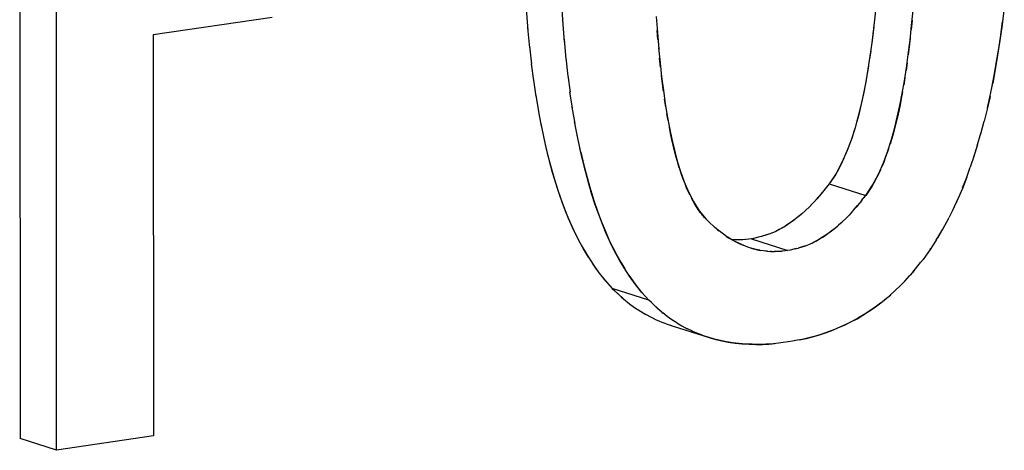
# Model space of a CAD drawing. Units: millimetres. Extents: x 0 to 1189, y 0 to 841.
# Drawn here: x 959 to 960, y 634 to 634 of the extents above; entities that cross this region are included whole.
import ezdxf

# ---------------------------------------------------------------- set-up
doc = ezdxf.new("R2010")
doc.units = ezdxf.units.MM

msp = doc.modelspace()

# ---------------------------------------------------------------- linework, layer by layer
at = {"color": 6, "linetype": 'Continuous'}
for p, q in [((958.77769, 635.19472), (958.77833, 633.74352)), ((958.83454, 633.72558), (958.8339, 635.17677)), ((959.1665, 634.3927), (958.98356, 634.36561)), ((958.98356, 634.36561), (958.98383, 633.74769)), ((960.02516, 634.13609), (960.08137, 634.11815)), ((959.90534, 634.05134), (959.96154, 634.03339)), ((959.74708, 633.95696), (959.69088, 633.97491)), ((959.78446, 633.91703), (959.83836, 633.89978)), ((958.83454, 633.72558), (958.77833, 633.74352)), ((958.98383, 633.74769), (958.83454, 633.72558))]:
    msp.add_line(p, q, dxfattribs=at)
at = {"color": 7, "linetype": 'Continuous'}
for p, q in [((959.55794, 634.40599), (959.56062, 634.37242)), ((959.6141, 634.3886), (959.61683, 634.35438)), ((960.1528, 634.38772), (960.15144, 634.37392)), ((959.56031, 634.3763), (959.56321, 634.34582)), ((959.7612, 634.35842), (959.76013, 634.37265)), ((959.61648, 634.35885), (959.61943, 634.32777)), ((959.56303, 634.34803), (959.56616, 634.32031)), ((959.6192, 634.33041), (959.62239, 634.30226)), ((959.76512, 634.31617), (959.76373, 634.32966)), ((960.08899, 634.34057), (960.08728, 634.32874)), ((959.56607, 634.32102), (959.56946, 634.29527)), ((960.08551, 634.3173), (960.0837, 634.30627)), ((960.1452, 634.32262), (960.14349, 634.31079)), ((959.56943, 634.2959), (959.57317, 634.27078)), ((959.62226, 634.30321), (959.62568, 634.27724)), ((960.14172, 634.29936), (960.1399, 634.28833)), ((959.57292, 634.27256), (959.57714, 634.24739)), ((959.62943, 634.25251), (959.62565, 634.27785)), ((959.77321, 634.25504), (959.77147, 634.26643)), ((960.27289, 634.27075), (960.26841, 634.25125)), ((959.63344, 634.22892), (959.62914, 634.25451)), ((960.26884, 634.25305), (960.26376, 634.23253)), ((959.57662, 634.25026), (959.58136, 634.22505)), ((959.77685, 634.23353), (959.77501, 634.24407)), ((959.58057, 634.22905), (959.58584, 634.20381)), ((959.63769, 634.20647), (959.63284, 634.23221)), ((960.25862, 634.2133), (960.2638, 634.23271)), ((959.64221, 634.18517), (959.6368, 634.211)), ((960.2533, 634.19482), (960.25895, 634.21433)), ((960.24797, 634.1778), (960.25391, 634.1967)), ((960.24859, 634.17965), (960.2425, 634.16163)), ((960.03578, 634.15204), (960.02516, 634.13609)), ((960.03461, 634.15013), (960.02516, 634.13609)), ((960.03724, 634.15458), (960.03461, 634.15013)), ((960.02516, 634.13609), (960.01884, 634.12825)), ((960.08137, 634.11815), (960.09198, 634.13409)), ((960.09082, 634.13218), (960.08137, 634.11815)), ((960.09345, 634.13663), (960.09082, 634.13218)), ((960.00774, 634.11502), (960.00499, 634.11187)), ((960.01265, 634.12073), (960.00655, 634.11359)), ((960.01331, 634.12159), (960.01051, 634.11825)), ((960.0191, 634.12861), (960.01265, 634.12073)), ((960.07504, 634.11029), (960.08137, 634.11815)), ((960.22396, 634.11416), (960.21783, 634.10083)), ((960.21998, 634.10552), (960.22461, 634.11581)), ((959.99957, 634.10587), (959.99402, 634.10023)), ((960.00009, 634.10645), (959.9945, 634.10066)), ((960.00235, 634.10892), (959.99957, 634.10587)), ((960.00655, 634.11359), (960.00235, 634.10892)), ((960.06273, 634.0956), (960.06884, 634.10275)), ((960.06951, 634.10364), (960.06672, 634.1003)), ((960.07531, 634.11066), (960.06884, 634.10275)), ((960.21783, 634.10083), (960.21516, 634.09528)), ((959.82472, 634.09452), (959.83535, 634.08171)), ((960.05578, 634.08793), (960.05035, 634.0824)), ((960.05064, 634.08264), (960.05627, 634.08847)), ((960.05865, 634.09107), (960.05578, 634.08793)), ((960.05865, 634.09107), (960.06273, 634.0956)), ((960.21516, 634.09528), (960.20934, 634.0836)), ((959.83535, 634.08171), (959.84132, 634.07592)), ((959.84225, 634.07506), (959.83957, 634.07762)), ((959.84132, 634.07592), (959.84659, 634.07103)), ((959.84839, 634.0694), (959.84659, 634.07103)), ((959.84747, 634.07023), (959.853, 634.06549)), ((959.85428, 634.06449), (959.84839, 634.0694)), ((959.853, 634.06549), (959.85553, 634.06352)), ((959.86014, 634.05999), (959.85553, 634.06352)), ((959.86216, 634.05854), (959.86014, 634.05999)), ((959.86654, 634.0555), (959.86216, 634.05854)), ((959.91798, 634.05429), (959.90845, 634.05204)), ((959.92098, 634.05506), (959.91629, 634.05386)), ((959.92234, 634.05542), (959.92098, 634.05506)), ((959.9322, 634.05849), (959.92192, 634.05531)), ((959.93746, 634.06051), (959.9322, 634.05849)), ((959.9416, 634.06232), (959.93691, 634.06029)), ((959.87911, 634.04993), (959.87512, 634.05018)), ((959.87981, 634.04992), (959.87521, 634.05013)), ((959.88389, 634.04987), (959.87911, 634.04993)), ((959.8876, 634.04989), (959.88389, 634.04987)), ((959.89206, 634.05011), (959.8865, 634.04989)), ((959.8911, 634.05007), (959.8876, 634.04989)), ((959.89406, 634.05028), (959.8911, 634.05007)), ((959.89639, 634.05047), (959.89206, 634.05011)), ((959.8961, 634.04019), (959.89248, 634.04159)), ((959.89981, 634.03881), (959.8961, 634.04019)), ((959.90101, 634.05089), (959.89639, 634.05047)), ((959.89942, 634.03895), (959.90372, 634.03749)), ((959.90622, 634.03676), (959.89981, 634.03881)), ((959.90534, 634.05134), (959.90101, 634.05089)), ((959.90845, 634.05204), (959.90534, 634.05134)), ((959.97813, 634.03737), (959.98841, 634.04054)), ((959.99789, 634.04441), (959.99317, 634.04236)), ((960.19011, 634.04949), (960.1807, 634.03509)), ((959.91249, 634.03509), (959.90622, 634.03676)), ((959.91843, 634.03384), (959.91249, 634.03509)), ((959.92407, 634.03296), (959.91936, 634.03368)), ((959.92701, 634.03261), (959.92407, 634.03296)), ((959.92981, 634.03233), (959.92701, 634.03261)), ((959.92981, 634.03233), (959.93532, 634.03198)), ((959.93601, 634.03197), (959.93399, 634.03206)), ((959.93532, 634.03198), (959.94011, 634.03192)), ((959.94381, 634.03195), (959.94011, 634.03192)), ((959.94271, 634.03194), (959.94828, 634.03216)), ((959.94731, 634.03212), (959.94381, 634.03195)), ((959.95028, 634.03233), (959.94731, 634.03212)), ((959.94828, 634.03216), (959.95259, 634.03252)), ((959.95722, 634.03295), (959.95259, 634.03252)), ((959.96154, 634.03339), (959.95722, 634.03295)), ((959.96467, 634.03409), (959.96154, 634.03339)), ((959.97419, 634.03635), (959.96467, 634.03409)), ((959.97251, 634.03591), (959.9772, 634.03712)), ((959.97855, 634.03747), (959.9772, 634.03712)), ((960.1807, 634.03509), (960.16973, 634.01955)), ((960.18045, 634.03474), (960.18177, 634.03666)), ((960.15399, 634.00022), (960.16587, 634.01472)), ((960.16587, 634.01472), (960.16973, 634.01955)), ((959.67028, 633.99901), (959.68023, 633.98682)), ((959.6708, 633.99836), (959.67882, 633.98845)), ((960.14152, 633.98616), (960.14883, 633.99419)), ((960.14841, 633.99371), (960.14982, 633.99533)), ((960.15601, 634.00258), (960.14982, 633.99533)), ((959.67882, 633.98845), (959.68057, 633.98643)), ((959.68023, 633.98682), (959.69088, 633.97491)), ((959.72733, 633.98003), (959.73503, 633.9705)), ((960.12686, 633.97163), (960.13483, 633.9793)), ((960.13433, 633.9788), (960.14202, 633.9867)), ((959.69088, 633.97491), (959.6948, 633.97115)), ((959.6948, 633.97115), (959.70484, 633.96175)), ((959.6948, 633.97115), (959.707, 633.95988)), ((959.73503, 633.9705), (959.73679, 633.96848)), ((959.74708, 633.95696), (959.73644, 633.96887)), ((960.11095, 633.95777), (960.11989, 633.96535)), ((960.11905, 633.96461), (960.12745, 633.97218)), ((959.70484, 633.96175), (959.71108, 633.95636)), ((959.71108, 633.95636), (959.7128, 633.95491)), ((959.71226, 633.95536), (959.71948, 633.94968)), ((959.71917, 633.94995), (959.72654, 633.94472)), ((959.751, 633.9532), (959.74708, 633.95696)), ((959.76105, 633.9438), (959.751, 633.9532)), ((959.751, 633.9532), (959.76321, 633.94193)), ((959.72661, 633.94465), (959.73412, 633.93983)), ((959.73412, 633.93983), (959.74227, 633.93507)), ((959.74181, 633.93531), (959.75068, 633.93061)), ((959.7673, 633.9384), (959.76105, 633.9438)), ((959.7673, 633.9384), (959.76901, 633.93696)), ((959.77557, 633.93182), (959.76847, 633.93741)), ((959.78275, 633.92677), (959.77538, 633.932)), ((959.74965, 633.9311), (959.75165, 633.93013)), ((959.75165, 633.93013), (959.75868, 633.92678)), ((959.75868, 633.92678), (959.76267, 633.92505)), ((959.76267, 633.92505), (959.76695, 633.92324)), ((959.76695, 633.92324), (959.77189, 633.92133)), ((959.77189, 633.92133), (959.77709, 633.9194)), ((959.7755, 633.91999), (959.78215, 633.91773)), ((959.77709, 633.9194), (959.78446, 633.91703)), ((959.78215, 633.91773), (959.78446, 633.91703)), ((959.79031, 633.92189), (959.78258, 633.92685)), ((959.81453, 633.90899), (959.80587, 633.91315)), ((959.81856, 633.90724), (959.81392, 633.90925)), ((959.82276, 633.90544), (959.81856, 633.90724)), ((959.82827, 633.90332), (959.82276, 633.90544)), ((959.82827, 633.90332), (959.83243, 633.90175)), ((959.83836, 633.89978), (959.8312, 633.90221)), ((959.83243, 633.90175), (959.8414, 633.89882)), ((959.84012, 633.89924), (959.83836, 633.89978)), ((959.92211, 633.88881), (959.93216, 633.88927)), ((959.93848, 633.88979), (959.92738, 633.88899)), ((959.93216, 633.88927), (959.93708, 633.88968)), ((959.93708, 633.88968), (959.94094, 633.89005)), ((959.94672, 633.89067), (959.93848, 633.88979)), ((959.95397, 633.89153), (959.94672, 633.89067)), ((959.96161, 633.89249), (959.95397, 633.89153)), ((959.96869, 633.8937), (959.96161, 633.89249)), ((959.97618, 633.89505), (959.96869, 633.8937)), ((959.98317, 633.89637), (959.97618, 633.89505)), ((959.98003, 633.89578), (959.98466, 633.89671)), ((959.99361, 633.89872), (959.98317, 633.89637)), ((959.98466, 633.89671), (959.9903, 633.89793))]:
    msp.add_line(p, q, dxfattribs=at)
for points in [[(959.60913, 634.48581), (959.61044, 634.45209), (959.61209, 634.41969), (959.61458, 634.38204)], [(960.09802, 634.42158), (960.09586, 634.39808), (960.09346, 634.37543), (960.09079, 634.35363), (960.08788, 634.33281), (960.08478, 634.31285), (960.08145, 634.29348), (960.07784, 634.27475), (960.07386, 634.25666), (960.06939, 634.23877), (960.06444, 634.22105), (960.05884, 634.20365), (960.05229, 634.18628), (960.04468, 634.16895), (960.03578, 634.15204)], [(960.09198, 634.13409), (960.10089, 634.15099), (960.10848, 634.16831), (960.11504, 634.18566), (960.12064, 634.20305), (960.12558, 634.22075), (960.13005, 634.23863), (960.13403, 634.2567), (960.13764, 634.2754), (960.14097, 634.29476), (960.14407, 634.3147), (960.14698, 634.33552), (960.14965, 634.3573), (960.15206, 634.37995), (960.15422, 634.40345)], [(960.29489, 634.40839), (960.29151, 634.38103), (960.28816, 634.35716), (960.2846, 634.3342), (960.2809, 634.31218), (960.27704, 634.29107)], [(959.75869, 634.39407), (959.76034, 634.36937), (959.76242, 634.34373)], [(960.0938, 634.37847), (960.09227, 634.36543), (960.09066, 634.3528)], [(960.27623, 634.28734), (960.27971, 634.30563), (960.28306, 634.32471), (960.28628, 634.34456), (960.28931, 634.36515), (960.29219, 634.3864)], [(960.15, 634.36052), (960.14848, 634.34748), (960.14687, 634.33485)], [(959.76225, 634.34558), (959.76443, 634.32272), (959.76685, 634.30079), (959.76954, 634.27979), (959.77247, 634.25982), (959.77558, 634.24079), (959.77893, 634.2224), (959.78255, 634.20475), (959.78655, 634.18784), (959.79104, 634.17128), (959.796, 634.15503), (959.80161, 634.13928), (959.80818, 634.12386), (959.8158, 634.10878), (959.82472, 634.09452)], [(959.76977, 634.27824), (959.76814, 634.29046), (959.76658, 634.30311)], [(960.08185, 634.29568), (960.07996, 634.28548), (960.078, 634.2756), (960.07598, 634.26602), (960.0739, 634.25675), (960.07175, 634.24778), (960.06953, 634.23908), (960.06724, 634.23068), (960.06493, 634.22264), (960.06259, 634.21501)], [(960.26884, 634.25305), (960.27261, 634.26981), (960.27704, 634.29107)], [(960.13806, 634.27773), (960.13617, 634.26753), (960.13421, 634.25765), (960.13219, 634.24807), (960.13011, 634.2388), (960.12796, 634.22983), (960.12574, 634.22113), (960.12345, 634.21273), (960.12114, 634.20469), (960.1188, 634.19706)], [(959.81036, 634.11926), (959.80784, 634.12459), (959.80536, 634.13016), (959.80291, 634.13605), (959.8005, 634.14225), (959.79813, 634.14876), (959.79578, 634.15565), (959.79345, 634.16297), (959.79115, 634.17066), (959.78892, 634.17867), (959.78676, 634.18694), (959.78467, 634.19552), (959.78263, 634.20446), (959.78065, 634.21377), (959.77873, 634.22343)], [(959.58475, 634.20891), (959.58911, 634.1897), (959.59361, 634.17149), (959.59827, 634.15422), (959.60317, 634.13767), (959.60831, 634.12186), (959.61366, 634.10677), (959.61928, 634.0921), (959.62517, 634.07785), (959.63137, 634.06407), (959.63806, 634.05056), (959.64523, 634.03734), (959.6529, 634.02445), (959.6612, 634.01165), (959.67028, 633.99901)], [(960.06022, 634.20773), (960.05781, 634.20075), (960.05535, 634.19406), (960.05285, 634.18767), (960.05032, 634.18152)], [(959.58584, 634.20381), (959.59053, 634.18364), (959.59541, 634.1646), (959.60051, 634.14663), (959.60582, 634.1295), (959.61137, 634.11315), (959.61714, 634.09764), (959.62303, 634.08301), (959.62904, 634.06931), (959.63517, 634.05649), (959.64132, 634.04452), (959.64744, 634.03347), (959.65357, 634.02327)], [(959.73644, 633.96887), (959.72649, 633.98106), (959.71741, 633.9937), (959.70911, 634.00649), (959.70145, 634.01938), (959.69428, 634.03259), (959.6876, 634.0461), (959.68139, 634.05986), (959.67551, 634.07411), (959.66989, 634.08877), (959.66454, 634.10385), (959.6594, 634.11966), (959.6545, 634.1362), (959.64984, 634.15346), (959.64534, 634.17167), (959.64098, 634.19087)], [(960.11643, 634.18978), (960.11402, 634.1828), (960.11156, 634.17612), (960.10906, 634.16972), (960.10653, 634.16357)], [(959.64221, 634.18517), (959.64694, 634.16492), (959.65188, 634.14572), (959.65704, 634.12756), (959.66239, 634.11034), (959.66797, 634.09402), (959.67374, 634.07864), (959.67961, 634.06417), (959.68556, 634.05064), (959.69161, 634.03802), (959.6977, 634.02621), (959.70381, 634.01523), (959.70997, 634.00506)], [(960.04773, 634.17556), (960.04511, 634.16983), (960.04248, 634.16442), (960.03986, 634.15934), (960.03724, 634.15458)], [(960.2306, 634.13), (960.23647, 634.14499), (960.2425, 634.16163)], [(960.10394, 634.15761), (960.10132, 634.15188), (960.09869, 634.14647), (960.09607, 634.14139), (960.09345, 634.13663)], [(960.23702, 634.14639), (960.23074, 634.13023), (960.22396, 634.11416)], [(959.82589, 634.09294), (959.8233, 634.09655), (959.82071, 634.10047), (959.81812, 634.10471), (959.81552, 634.10927), (959.81292, 634.11414)], [(959.9945, 634.10066), (959.98848, 634.09488), (959.98247, 634.08954), (959.97651, 634.0846)], [(959.83306, 634.08431), (959.83089, 634.08682), (959.82985, 634.08805), (959.82883, 634.08927), (959.82783, 634.0905), (959.82685, 634.09172), (959.82589, 634.09294)], [(959.83535, 634.08171), (959.83419, 634.08302), (959.83306, 634.08431)], [(959.97733, 634.08525), (959.97062, 634.08006), (959.96482, 634.07589), (959.95914, 634.07207), (959.95355, 634.06862), (959.94809, 634.06556), (959.94276, 634.06287), (959.93746, 634.06051)], [(959.98847, 634.09492), (959.98292, 634.08993), (959.97733, 634.08525)], [(960.06395, 634.09707), (960.06119, 634.09392), (960.05865, 634.09107)], [(960.19011, 634.04949), (960.19408, 634.05593), (960.20022, 634.06655), (960.20636, 634.0778), (960.20934, 634.0836)], [(959.97173, 634.0809), (959.96629, 634.07691), (959.96105, 634.07331), (959.95596, 634.07007), (959.951, 634.06715), (959.94623, 634.06458), (959.9416, 634.06232)], [(959.98834, 634.0405), (959.99367, 634.04256), (959.99896, 634.04491), (960.00428, 634.04759), (960.00972, 634.05065), (960.01529, 634.05409), (960.02096, 634.05789), (960.02675, 634.06205), (960.03263, 634.06659), (960.03859, 634.07151), (960.0446, 634.07686), (960.05064, 634.08264)], [(960.04489, 634.07716), (960.03941, 634.07223), (960.03386, 634.06757), (960.02827, 634.06321), (960.02282, 634.05919), (960.01754, 634.05555), (960.01238, 634.05226), (960.00737, 634.0493), (960.00256, 634.04669), (959.99789, 634.04441)], [(960.20835, 634.08167), (960.20025, 634.06663), (960.19181, 634.05225)], [(959.86654, 634.0555), (959.8701, 634.05313), (959.87576, 634.04969), (959.88141, 634.04662), (959.88713, 634.04387), (959.89248, 634.04159)], [(959.88028, 634.0473), (959.87373, 634.05096), (959.86775, 634.05469)], [(959.93211, 634.05844), (959.92725, 634.05682), (959.92234, 634.05542)], [(959.89248, 634.04159), (959.88681, 634.04405), (959.88028, 634.0473)], [(959.98834, 634.0405), (959.98347, 634.03887), (959.97855, 634.03747)], [(959.90458, 634.03722), (959.91054, 634.03552), (959.91658, 634.03415), (959.91936, 634.03368)], [(959.65977, 634.01369), (959.66605, 634.00466), (959.6708, 633.99836)], [(959.71617, 633.99551), (959.72241, 633.98654), (959.72733, 633.98003)], [(959.9903, 633.89793), (959.99922, 633.90018), (960.00847, 633.90291), (960.01805, 633.90612), (960.02816, 633.90985), (960.03859, 633.91406), (960.04877, 633.91857), (960.05848, 633.92333), (960.06792, 633.92838), (960.07707, 633.93371), (960.08586, 633.93927), (960.09435, 633.94511), (960.10268, 633.95125), (960.11217, 633.9588)], [(960.10421, 633.95247), (960.096, 633.94634), (960.08757, 633.94046), (960.07893, 633.93487), (960.07007, 633.92957), (960.061, 633.9246), (960.05178, 633.91997), (960.04247, 633.9157), (960.03305, 633.91174), (960.02345, 633.90806), (960.01369, 633.90462), (960.00377, 633.90149), (959.99361, 633.89872)], [(959.79003, 633.92206), (959.79802, 633.91738), (959.80645, 633.91288)], [(959.92738, 633.88899), (959.91662, 633.88871), (959.90619, 633.88887), (959.89599, 633.88937), (959.88602, 633.89017), (959.87631, 633.89129), (959.86678, 633.89277), (959.85743, 633.89463), (959.84829, 633.89687), (959.84012, 633.89924)], [(959.8414, 633.89882), (959.85048, 633.89629), (959.85976, 633.89415), (959.86948, 633.89236), (959.87992, 633.89089), (959.89081, 633.88978), (959.90153, 633.88906), (959.9119, 633.88874), (959.92211, 633.88881)]]:
    msp.add_lwpolyline(points, dxfattribs=at)

doc.saveas('drawing.dxf')
